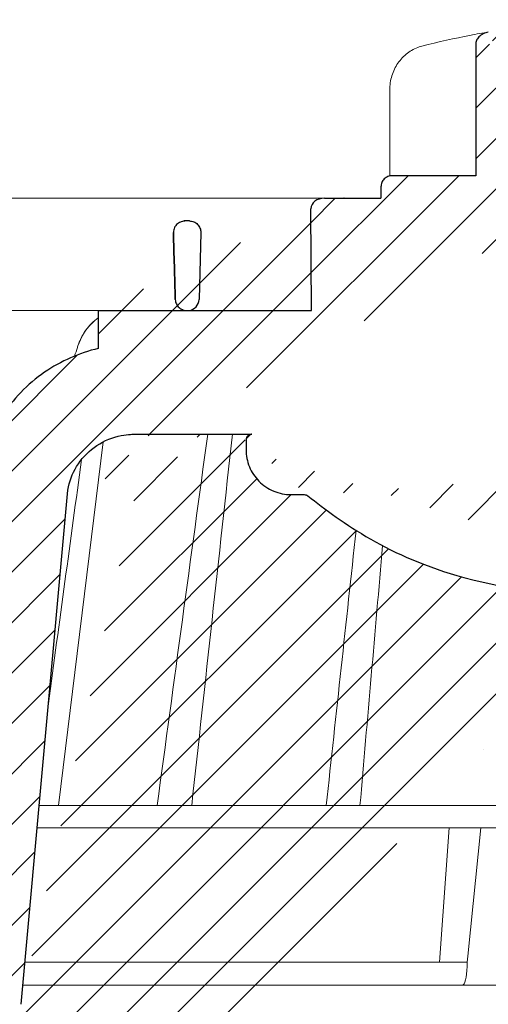
# Model space of a CAD drawing. Units: millimetres. Extents: x -5982 to 22349, y -405 to 26253.
# Drawn here: x 1125 to 1167, y 16905 to 16992 of the extents above; entities that cross this region are included whole.
import ezdxf

# ---------------------------------------------------------------- set-up
doc = ezdxf.new("R2010")
doc.units = ezdxf.units.MM
doc.layers.add('TOPWET_KOŠ', color=241, linetype='Continuous', lineweight=13)

# ---------------------------------------------------------------- blocks, each defined once
blk = doc.blocks.new('TOPWET_KOŠ_75_125')
at = {"layer": 'TOPWET_KOŠ', "ltscale": 40}
h = blk.add_hatch(dxfattribs=at)
h.set_pattern_fill('LINE', color=256, angle=45)
h.set_pattern_definition([(45, (-431.6812566554627, -19469.4732003), (-2.245064030267288, 2.245064030267288), [])])
edge = h.paths.add_edge_path()
edge.add_line((31.2255751918301, 73.09893293755522), (31.2255751918301, 64.0365206330498))
edge.add_line((31.2255751918301, 64.0365206330498), (37.00038763933662, 64.0365206422066))
edge.add_line((37.00038763933662, 64.0365206422066), (37.00038763933753, 61.0365206330498))
edge.add_line((37.00038763933753, 61.0365206330498), (5.10038759514282, 61.03652063304617))
edge.add_line((5.10038759514282, 61.03652063304617), (5.10038759514282, 53.03652063282425))
edge.add_line((5.10038759514282, 53.03652063282425), (36.50038767239039, 53.03652063282425))
edge.add_line((33.00038768101967, 47.67186447880522), (5.717807177451505, 47.67186447880522))
edge.add_spline(control_points=[(33.00038768101967, 47.67186447880522), (33.52481255043222, 47.67186447880522), (34.04415458527819, 47.77499752013318), (35.00372822366171, 48.17175596291781), (35.4364022989912, 48.45783807340922), (36.18450238251899, 49.19251116342275), (36.48698607339429, 49.63976926798205), (36.89578113508287, 50.62074096809738), (37.00038768176091, 51.14370655630773), (37.00038768176091, 51.67186447880522)], knot_values=[-0.630331423215619, -0.630331423215619, -0.630331423215619, -0.630331423215619, -0.4730039623937672, -0.4730039623937672, -0.3188223629230527, -0.3188223629230527, -0.1584473767487693, -0.1584473767487693, 0, 0, 0, 0], degree=3, periodic=0)
edge.add_line((37.00038763933389, 51.67186447880522), (37.00038763933389, 52.53652063282425))
edge.add_arc((36.50038769975345, 52.53652069933014), 0.4999999334941101, 359.9999923789863, 450.0000031355233)
edge.add_spline(control_points=[(-31.51160329796403, 47.56640774912012), (-28.42271777491351, 45.1617958180359), (-24.30386410277242, 42.11523037038205), (-12.71973782418991, 38.97449442593279), (-7.501075484437024, 38.597444610401), (-2.249612260486174, 38.33867641775214)], knot_values=[-3.728089403907972, -3.728089403907972, -3.728089403907972, -3.728089403907972, -1.577350445304785, -1.577350445304785, 0, 0, 0, 0], degree=3, periodic=0)
edge.add_spline(control_points=[(2.250387539161238, 38.33867641775214), (3.084179777397367, 38.37976190218251), (3.917144517551606, 38.42383947530834), (4.74814313871957, 38.47423509770306)], knot_values=[-2.035590059301482, -2.035590059301482, -2.035590059301482, -2.035590059301482, -1.898844882753666, -1.898844882753666, -1.898844882753666, -1.898844882753666], degree=3, periodic=0)
edge.add_line((5.217879367223759, 47.17186447880522), (5.217879367222849, 38.97331797161678))
edge.add_arc((5.717734327095059, 47.1720095032033), 0.4998549809099329, 89.99164954212357, 180.0166233935509)
edge.add_line((2.250387539163057, 38.33867641775214), (-2.249612360659739, 38.33867641775214))
edge.add_spline(control_points=[(5.084171983115993, 38.50642207831334), (4.940780211705714, 38.49285803942985), (4.842923923558374, 38.48323782348598), (4.787447186417012, 38.47776266645087), (4.779816942809703, 38.47700736651313), (4.772247712289754, 38.47625756317575), (4.770365796404803, 38.47607093955594), (4.768506970138333, 38.4758865076692), (4.768047889348964, 38.47584093334808), (4.767598087180886, 38.47579626846345), (4.767487926119429, 38.47578532664193), (4.767381688710884, 38.47577477319282), (4.767356098523123, 38.47577223076223), (4.767332276642264, 38.47576986386775), (4.767326757795672, 38.47576931548974), (4.767322071702438, 38.47576884984301), (4.767321105745395, 38.47576875385494), (4.767320542054222, 38.47576869784098), (4.767320500414826, 38.47576869370096), (4.767320699533229, 38.47576871348792), (4.76732092633938, 38.47576873602884), (4.767321281303339, 38.47576877130268), (4.767321367953627, 38.47576877991378), (4.767311031966528, 38.47576775275229), (4.754544476006231, 38.47462308817558), (4.74814307689212, 38.47423487675769)], knot_values=[0, 0, 0, 0, 0.09633389400043205, 0.09633389400043205, 0.1178485758355179, 0.1178485758355179, 0.1285869814674128, 0.1285869814674128, 0.1339278270033399, 0.1339278270033399, 0.1365818024865494, 0.1365818024865494, 0.1379003244163519, 0.1379003244163519, 0.1385553423850894, 0.1385553423850894, 0.1388807386995, 0.1388807386995, 0.1390423866959046, 0.1390423866959046, 0.1391909471062767, 0.1391909471062767, 0.1392020891371316, 0.1392020891371316, 0.1411260370795019, 0.1411260370795019, 0.1411260370795019, 0.1411260370795019], degree=3, periodic=0)
edge.add_spline(control_points=[(-36.99967682150964, 51.67186447880158), (-36.99967682152055, 51.14744092340334), (-36.8965441187047, 50.62810023384736), (-36.49978648712931, 49.66852744618154), (-36.21370432630101, 49.23585316406752), (-35.47903035155832, 48.48775187422143), (-35.03177114768096, 48.18526749691591), (-34.05079673370074, 47.7764713218603), (-33.52782944255614, 47.67186447880158), (-32.99966985146511, 47.67186447880158)], knot_values=[-0.6303319976124314, -0.6303319976124314, -0.6303319976124314, -0.6303319976124314, -0.473004919345541, -0.473004919345541, -0.3188232464521208, -0.3188232464521208, -0.1584478773272942, -0.1584478773272942, 0, 0, 0, 0], degree=3, periodic=0)
edge.add_line((-32.9996698514642, 47.67186447880158), (-31.81874433332086, 47.67186447880158))
edge.add_spline(control_points=[(-31.81874433332086, 47.67186447880158), (-31.76349604045936, 47.67186447723725), (-31.70862783804841, 47.66270735409853), (-31.60411983376616, 47.62682457873234), (-31.55519901345997, 47.60034578684645), (-31.51160332533618, 47.56640774964399)], knot_values=[-0.0331489771702768, -0.0331489771702768, -0.0331489771702768, -0.0331489771702768, -0.01657448929253305, -0.01657448929253305, 0, 0, 0, 0], degree=3, periodic=0)
edge.add_line((-36.99961235457067, 52.53652063282425), (-36.99961235457067, 51.67186447880158))
edge.add_spline(control_points=[(-36.49967594978625, 53.03652063282425), (-36.56522933707856, 53.03652063281697), (-36.63014737217691, 53.02362893798272), (-36.75009439291443, 52.97403394458888), (-36.80417871986629, 52.93827362532829), (-36.89769124326358, 52.84643943887932), (-36.93550168405, 52.79053221677168), (-36.98660101697624, 52.66791087900856), (-36.99967682096212, 52.60254027986957), (-36.99967682096485, 52.53652063282425)], knot_values=[-0.07879149385351852, -0.07879149385351852, -0.07879149385351852, -0.07879149385351852, -0.059125479121592, -0.059125479121592, -0.0398527546339274, -0.0398527546339274, -0.01980589411342952, -0.01980589411342952, 0, 0, 0, 0], degree=3, periodic=0)
edge.add_line((-45.66758817235586, 53.0365206079332), (-36.47266415287959, 53.03652063282425))
edge.add_spline(control_points=[(-52.85376065138371, 48.07840967393713), (-52.72325795772213, 48.81852722785334), (-52.45485344003282, 49.52757937531715), (-51.6573129917615, 50.83071561466932), (-51.12740833123553, 51.40794612306127), (-49.86262863336742, 52.33915121244354), (-49.13577610287666, 52.6784239270346), (-47.66466182501608, 53.0365206079332), (-47.11708322777667, 53.0365206079332), (-46.5191388125877, 53.0365206079332), (-46.09336349247224, 53.0365206079332), (-45.66758817235586, 53.0365206079332)], knot_values=[-0.3680960543463518, -0.3680960543463518, -0.3680960543463518, -0.3680960543463518, -0.3141641921270188, -0.3141641921270188, -0.2584562018594601, -0.2584562018594601, -0.2014537706787665, -0.2014537706787665, -0.1498030421567336, -0.1498030421567336, -0.02207044612199788, -0.02207044612199788, -0.02207044612199788, -0.02207044612199788], degree=3, periodic=0)
edge.add_line((-56.99960962640944, 2.336611299724609), (-52.85376065138007, 48.07840967393349))
edge.add_line((16.5748350318554, 87.73626064989367), (16.57483503185176, 76.03652063318805))
edge.add_line((16.57483503184903, 76.03652063318805), (24.0009144620808, 76.03652063318805))
edge.add_line((25.00077527867234, 75.03652063318805), (25.00077527867143, 74.03652063318805))
edge.add_spline(control_points=[(24.00091446207171, 76.03652063318805), (24.13202253436521, 76.03652063318805), (24.26185991217244, 76.01073694231673), (24.50175542510806, 75.91154607968929), (24.60992439349229, 75.84002518294437), (24.79694950055818, 75.65635657625899), (24.87257028627846, 75.54454232284115), (24.97476872020616, 75.29930022831104), (25.00092026133098, 75.16855949290766), (25.00092026132279, 75.03652063318805)], knot_values=[-0.1575832948730255, -0.1575832948730255, -0.1575832948730255, -0.1575832948730255, -0.1182508828784173, -0.1182508828784173, -0.07970531956426322, -0.07970531956426322, -0.03961165791566463, -0.03961165791566463, 0, 0, 0, 0], degree=3, periodic=0)
edge.add_line((25.00077527867143, 74.03652063319169), (30.02331193586724, 74.03652063319169))
edge.add_spline(control_points=[(31.2255751918301, 73.09893293755522), (31.2243354629627, 73.20125463337172), (31.20231237039752, 73.30122921982911), (31.11616076303471, 73.50219572292553), (31.04837778451838, 73.5978789822002), (30.86190199038265, 73.78365464302988), (30.73185797466431, 73.8686422780338), (30.41109198349932, 74.0009676713089), (30.22285764746994, 74.03614354826277), (30.03563549954288, 74.03649416206099)], knot_values=[-0.1765997010473874, -0.1765997010473874, -0.1765997010473874, -0.1765997010473874, -0.1428732564743236, -0.1428732564743236, -0.1045916346860273, -0.1045916346860273, -0.05638474325932893, -0.05638474325932893, -0.0002205559867074416, -0.0002205559867074416, -0.0002205559867074416, -0.0002205559867074416], degree=3, periodic=0)
edge.add_line((-5.500000000004547, 89.8820621769919), (5.500000000004547, 89.8820621769919))
edge.add_arc((0.0007752782876195852, -7.963479366422689), 98.00000000045202, 80.92626060935227, 86.78273010606912)
edge.add_spline(control_points=[(15.45591741192675, 88.81016579885545), (15.61276760803776, 88.78511608754707), (15.76631549878311, 88.73578284118776), (16.05453627636871, 88.59079618082978), (16.18998246508818, 88.49285830061126), (16.38928582926292, 88.27867191694895), (16.46247548959491, 88.17006855107684), (16.55204390294693, 87.95045986665718), (16.57482431577318, 87.84441725025681), (16.57482503699157, 87.73626145963135)], knot_values=[-0.1671257092187503, -0.1671257092187503, -0.1671257092187503, -0.1671257092187503, -0.1198711591844759, -0.1198711591844759, -0.07106376998824943, -0.07106376998824943, -0.03244673718872924, -0.03244673718872924, 0, 0, 0, 0], degree=3, periodic=0)
edge.add_line((-16.57405975318397, 87.73626064989367), (-16.57405975318034, 76.03652063318805))
edge.add_spline(control_points=[(-15.45514213325532, 88.81016579885545), (-15.61199232936633, 88.78511608754707), (-15.76554022011169, 88.73578284118776), (-16.05376099769728, 88.59079618082978), (-16.18920718641675, 88.49285830061126), (-16.38851055059149, 88.27867191694895), (-16.46170021092348, 88.17006855107684), (-16.5512686242746, 87.95045986665718), (-16.57404903710176, 87.84441725025681), (-16.57404975832014, 87.73626145963135)], knot_values=[-0.1671257092187503, -0.1671257092187503, -0.1671257092187503, -0.1671257092187503, -0.1198711591844759, -0.1198711591844759, -0.07106376998824943, -0.07106376998824943, -0.03244673718872924, -0.03244673718872924, 0, 0, 0, 0], degree=3, periodic=0)
edge.add_arc((3.838067641481757e-10, -7.963479366422689), 98.00000000045202, 93.21726989393086, 99.07373939064776)
edge.add_line((-16.57405975317761, 76.03652063318805), (-24.00013918340937, 76.03652063318805))
edge.add_spline(control_points=[(-24.00013918340028, 76.03652063318805), (-24.13124725569378, 76.03652063318805), (-24.26108463350101, 76.01073694231673), (-24.50098014643663, 75.91154607968929), (-24.60914911482087, 75.84002518294437), (-24.79617422188676, 75.65635657625899), (-24.87179500760612, 75.54454232284115), (-24.97399344153473, 75.29930022831104), (-25.00014498265955, 75.16855949290766), (-25.00014498265136, 75.03652063318805)], knot_values=[-0.1575832948730255, -0.1575832948730255, -0.1575832948730255, -0.1575832948730255, -0.1182508828784173, -0.1182508828784173, -0.07970531956426322, -0.07970531956426322, -0.03961165791566463, -0.03961165791566463, 0, 0, 0, 0], degree=3, periodic=0)
edge.add_line((-25.00000000000091, 75.03652063318805), (-24.99999999999909, 74.03652063318805))
edge.add_line((-30.03361359869359, 74.0365206243041), (-24.99999999999909, 74.03652063318805))
edge.add_ellipse((-30.03344916098013, 73.09070782629351), major_axis=(-1.192171396856296, 1.525031845329011e-11), ratio=0.7933530442868774, start_angle=269.9999999999309, end_angle=359.5000000038621)
edge.add_line((-31.17191596404155, 64.03684864946263), (-31.22557516362485, 73.09896149527776))
edge.add_line((-50.131564997434, 64.03652063304617), (-31.17191596404155, 64.03684864946263))
edge.add_line((-50.13156502243964, 64.03652063304617), (-50.13156502243964, 60.66902793697227))
edge.add_spline(control_points=[(-50.13156499743309, 60.66902794281486), (-51.84179590526583, 60.26925483341984), (-53.46188069654818, 59.55113510133378), (-56.43224580359129, 57.49737045031361), (-57.73293052126337, 56.15011178060377), (-59.73145574454338, 53.03055105902968), (-60.41090093242747, 51.2899012577509), (-60.73222267600158, 49.46759509526964)], knot_values=[-1.638495946965923, -1.638495946965923, -1.638495946965923, -1.638495946965923, -1.111448871847936, -1.111448871847936, -0.555125451716279, -0.555125451716279, 0, 0, 0, 0], degree=3, periodic=0)
edge.add_line((-60.73222267959045, 49.46759509527328), (-64.99500963023206, 3.537021136966359))
edge.add_spline(control_points=[(-60.99946489828835, -23.40067540917153), (-60.47523789116076, -23.40059574187399), (-59.9561003806466, -23.29746302088097), (-58.9967026987124, -22.90077539354388), (-58.56402634366714, -22.61469141127236), (-57.81592582299254, -21.88001662666284), (-57.51344282674654, -21.43275990501934), (-57.10464944590512, -20.45179241620644), (-57.00004338368581, -19.92883018313296), (-57.00004338368581, -19.40067540917153)], knot_values=[-0.6302730659702461, -0.6302730659702461, -0.6302730659702461, -0.6302730659702461, -0.4730034161771973, -0.4730034161771973, -0.3188209878722171, -0.3188209878722171, -0.1584464321889903, -0.1584464321889903, 0, 0, 0, 0], degree=3, periodic=0)
edge.add_line((-56.99960962641308, -19.40067540917153), (-56.99960962641399, -9.574852698329778))
edge.add_line((-56.99957547795657, -9.574852698329778), (-56.99957547795657, -4.574852698387986))
edge.add_line((-56.99960962641399, -4.574852698387986), (-56.99960962641126, 2.336611299699143))
edge.add_line((-64.99500963023206, 3.537021136966359), (-64.99500963023115, -19.99999999999272))
edge.add_spline(control_points=[(-64.99500963023115, -19.99999999999272), (-66.96647927743743, -20.00043931568143), (-69.49006826021946, -19.99999999999272)], knot_values=[-0.06632993025692539, -0.06632993025692539, -0.06632993025692539, -0.01750465544214877, -0.01750465544214877, -0.01750465544214877], weights=[1.07393832960933, 1.046850281873787, 1.019578430175061], degree=2, periodic=0)
edge.add_line((-67.65807247746397, -23.40067540917153), (-69.49006826021946, -19.99999999999272))
edge.add_line((-67.65807247422435, -23.40067540917153), (-60.99946489828835, -23.40067540917153))
at = {"layer": 'TOPWET_KOŠ', "lineweight": 30}
for p, q in [((-16.57405975318397, 87.73626064989367), (-16.57405975318034, 76.03652063318805)), ((-16.57405975317761, 76.03652063318805), (-24.00013918340937, 76.03652063318805)), ((-25.00000000000091, 75.03652063318805), (-24.99999999999909, 74.03652063318805)), ((-28.2910311633359, 74.03550685392474), (-28.2640420278658, 74.03550685392474)), ((-42.02994458181638, 72.00696398485888), (-42.49827487715629, 72.00696398485888)), ((-42.02994458181638, 72.00696398485888), (-42.02888076785439, 72.00696398485888)), ((-42.0288807678553, 72.00696398485888), (-42.02994458181729, 72.00696398485888)), ((-41.01965428245785, 70.98253173259218), (-41.16631064803914, 65.01208838815)), ((-50.13156502243964, 64.03652063304617), (-50.13156502243964, 60.66902793697227)), ((-45.66758817235586, 53.0365206079332), (-45.26885434012274, 53.0365206079332)), ((-45.26885434012274, 53.0365206079332), (-36.49967595621092, 53.03652060792956)), ((-36.47266415287959, 53.03652063282425), (-36.49967594978534, 53.03652063282425)), ((-36.99961235457067, 52.53652063282425), (-36.99961235457067, 51.67186447880158)), ((-56.99960962640944, 2.336611299724609), (-52.85376065138007, 48.07840967393349)), ((-32.9996698514642, 47.67186447880158), (-31.81874433332086, 47.67186447880158))]:
    blk.add_line(p, q, dxfattribs=at)
at = {"layer": 'TOPWET_KOŠ'}
for p, q in [((-24.21890198093934, 76.01229898583188), (-24.21890198093934, 83.66075323638506)), ((-24.21885680265132, 83.66075323638506), (-24.21885680292689, 83.66075323638506)), ((-30.03344916096466, 74.0365206243041), (-85.65747734920114, 74.03652063392292)), ((-80.99479218668148, 64.03656837780727), (-50.13156502242418, 64.03652064219932)), ((-31.17191596404155, 64.03684864946263), (-50.131564997434, 64.03652063304617)), ((-50.131564997434, 64.03652063304617), (-50.131564997434, 60.66902794281486)), ((-46.02711478849233, 64.03855772018505), (-44.15320308837545, 64.03855772018505)), ((-42.84950863978429, 64.03855772018505), (-44.15320308837818, 64.03855772018505)), ((-44.15320308838272, 64.03763913314833), (-42.87142433799181, 64.03763913314833)), ((-42.83296295400851, 64.03763913314833), (-42.87142433799272, 64.03763913314833)), ((-42.87142433799181, 64.03763913314833), (-42.83296295400214, 64.03763913314833)), ((-42.83979086877116, 64.03855772018505), (-42.84950863978338, 64.03855772018505)), ((-42.82414082209471, 64.03652064219932), (-42.17585907422381, 64.03652064219932)), ((-53.66661888700673, 20.00988193782541), (-49.70138230160137, 52.3658595323468)), ((-15.87601763671682, 24.99678882552689), (-15.87601649210592, 24.99680928728776)), ((-55.39777687027345, 20.00988193782541), (21.99114551244384, 20.00988193782541)), ((-46.37056048010709, 20.02978481286482), (-46.37057685750369, 20.02977878089951)), ((22.08217544286981, 18.02073052666674), (-55.57806539482317, 18.0207305266631)), ((-19.79779732537736, 6.070977414070512), (-18.93664826523218, 18.02073122372531)), ((-17.28262952983368, 6.606583106691687), (-16.11109474881232, 18.0207305266631)), ((-17.33495780830799, 6.096754551399499), (-17.28262953699232, 6.606583107179176)), ((-17.34493365269918, 5.690403642896854), (-17.33495776902782, 6.096754551876074)), ((22.72192819288557, 4.037700000000768), (-56.84542992436127, 4.037700000000768))]:
    blk.add_line(p, q, dxfattribs=at)
at = {"layer": 'TOPWET_KOŠ', "lineweight": 30, "ltscale": 40}
for p, q in [((-30.03361359869359, 74.0365206243041), (-24.99999999999909, 74.03652063318805)), ((-31.17191596404155, 64.03684864946263), (-31.22557516362485, 73.09896149527776)), ((-50.131564997434, 64.03652063304617), (-31.17191596404155, 64.03684864946263))]:
    blk.add_line(p, q, dxfattribs=at)
blk.add_lwpolyline([(-45.66758817235586, 53.0365206079332), (-36.47266415287959, 53.03652063282425)], dxfattribs=at)
blk.add_arc((-42.2521152010022, 65.10934293755054), 1.090151353987612, 280.5554669191806, 354.8817260912421, dxfattribs=at)
at = {"layer": 'TOPWET_KOŠ'}
blk.add_arc((-42.8241408221138, 65.03652064129346), 0.9999999990951571, 267.2898435934272, 270.0000000002084, dxfattribs=at)
for centre, major_axis, ratio, start_param, end_param in [((-21.11994748326197, 86.58298170559283), (-0.2474037561022219, 0.9710076079360075), 0.5100873353456625, 6.283176910493703, 6.283202867619253), ((-42.90589832297064, 64.8511233818972), (0.8377101396821434, -0.4048189812811273), 0.8438280879350203, 5.161951769425997, 5.180287904796682), ((0.002321923692761629, 64.03855628272868), (42.89029279039239, -3.575688616985031e-06), 1e-05, 3.183950027243603, 3.189000336616559), ((-33.04965765191901, 19.060603084592), (-0.01171373090697673, -1.000526720997767), 0.551302717501401, 3.139313954721571, 3.156779997283246), ((3.680941517814063e-06, 6.070562956989306), (-102.1566915338994, 0.000140052013812314), 1e-05, 4.882910140164789, 5.300329965113699), ((-17.80735699463003, 6.037704905818828), (-0.03453668094576461, 1.999988879039616), 0.2318313480271691, 3.13758981820032, 4.533850652531726)]:
    blk.add_ellipse(centre, major_axis=major_axis, ratio=ratio, start_param=start_param, end_param=end_param, dxfattribs=at)
at = {"layer": 'TOPWET_KOŠ', "lineweight": 30}
blk.add_ellipse((-30.03344916098013, 73.09070782629351), major_axis=(-1.192171396856296, 1.525031845329011e-11), ratio=0.7933530442868774, start_param=4.712388980383484, end_param=6.27445866098702, dxfattribs=at)
at = {"layer": 'TOPWET_KOŠ'}
for points in [[(-21.36734708169843, 87.55399037789539), (-19.87247724377812, 87.93484286308012), (-18.4364450271587, 88.25883374885962), (-17.09524598594999, 88.51776395348861)], [(-17.09524990638693, 88.5177631965962), (-16.4915292771675, 88.63432263403593), (-15.93871925741769, 88.73293625224323), (-15.45514213325532, 88.81016579885545)], [(-50.10728440734692, 61.03574997462056), (-50.1071729150608, 61.03606470713567), (-50.10706139351714, 61.03637943242938), (-50.10694984271322, 61.0366941504908)], [(-40.40575441924921, 53.03652060792956), (-41.9083655845443, 42.03020932340223), (-43.40614616692983, 31.02132598929165), (-44.90007924674865, 20.00988193782177)], [(-44.90007108893587, 20.00988170440542), (-43.40632029905828, 31.01999609662744), (-41.90853249537304, 42.02895000157514), (-40.40576168690222, 53.03652060792956)], [(-41.8270493151158, 20.00988193782177), (-40.62312704071155, 31.01964503277486), (-39.41762108015519, 42.02852502453607), (-38.21012624297418, 53.03652060792956)], [(-51.62368077499013, 50.79273177624054), (-52.60882373441837, 43.555867429317), (-53.59273541120547, 36.31873530552548), (-54.57557428246491, 29.081371328979)], [(-29.86397627662973, 20.00988194290767), (-28.9805428733298, 28.1696949084544), (-28.09557991270685, 36.328935570662), (-27.20883007667271, 44.48749790753936)], [(-26.86629298238404, 20.00988193782177), (-26.19661234020714, 27.71835359840043), (-25.52614844903019, 35.42629358729755), (-24.85476231556004, 43.13370128958195)], [(-48.78505346564543, 20.06111249259266), (-48.78102218383992, 20.06116321857189), (-48.77698825732932, 20.06116328658391), (-48.77295211915225, 20.06111249259266)]]:
    blk.add_open_spline(points, degree=3, dxfattribs=at)
at = {"layer": 'TOPWET_KOŠ', "lineweight": 30}
for points, knots in [([(-15.45514213325532, 88.81016579885545), (-15.61199232936633, 88.78511608754707), (-15.76554022011169, 88.73578284118776), (-16.05376099769728, 88.59079618082978), (-16.18920718641675, 88.49285830061126), (-16.38851055059149, 88.27867191694895), (-16.46170021092348, 88.17006855107684), (-16.5512686242746, 87.95045986665718), (-16.57404903710176, 87.84441725025681), (-16.57404975832014, 87.73626145963135)], [-0.1671257092187503, -0.1671257092187503, -0.1671257092187503, -0.1671257092187503, -0.1198711591844759, -0.1198711591844759, -0.07106376998824943, -0.07106376998824943, -0.03244673718872924, -0.03244673718872924, 0, 0, 0, 0]), ([(-24.00013918340028, 76.03652063318805), (-24.13124725569378, 76.03652063318805), (-24.26108463350101, 76.01073694231673), (-24.50098014643663, 75.91154607968929), (-24.60914911482087, 75.84002518294437), (-24.79617422188676, 75.65635657625899), (-24.87179500760612, 75.54454232284115), (-24.97399344153473, 75.29930022831104), (-25.00014498265955, 75.16855949290766), (-25.00014498265136, 75.03652063318805)], [-0.1575832948730255, -0.1575832948730255, -0.1575832948730255, -0.1575832948730255, -0.1182508828784173, -0.1182508828784173, -0.07970531956426322, -0.07970531956426322, -0.03961165791566463, -0.03961165791566463, 0, 0, 0, 0]), ([(-42.36828678834627, 72.00696398485888), (-42.49418298941237, 72.00696398485888), (-42.62719111880324, 71.98677237776792), (-42.75751386006141, 71.94092831644957), (-42.86327536524914, 71.90372424230736), (-42.96690224515896, 71.84971774356018), (-43.06122476399014, 71.77795567229623), (-43.07620112917721, 71.76656141566491), (-43.09093781405318, 71.75472535945664), (-43.10540063243025, 71.74245151299692), (-43.19469824767657, 71.66666924220772), (-43.27161395692747, 71.57562487878386), (-43.33027507932547, 71.47298165129178), (-43.34052231199257, 71.45505139372472), (-43.35021233803582, 71.43677514297087), (-43.35931485202127, 71.41818358049204), (-43.42532793703958, 71.28335419197902), (-43.45541046992003, 71.14177125842616), (-43.45562024493393, 71.00696398564105)], [-1.76975107120014, -1.76975107120014, -1.76975107120014, -1.76975107120014, -1.320355796253046, -1.320355796253046, -1.320355796253046, -0.9556556660737444, -0.9556556660737444, -0.9556556660737444, -0.8977492148919981, -0.8977492148919981, -0.8977492148919981, -0.5402180710126852, -0.5402180710126852, -0.5402180710126852, -0.4777626547761651, -0.4777626547761651, -0.4777626547761651, -0.02482463037366915, -0.02482463037366915, -0.02482463037366915, -0.02482463037366915]), ([(-42.0288807678553, 72.00696398485888), (-41.89913219839582, 72.0069639865651), (-41.76891541638815, 71.98192723883403), (-41.64594703932289, 71.93175820209945), (-41.58438263850076, 71.90664095845932), (-41.52458278800714, 71.87519629132657), (-41.46772729100212, 71.83744449893857), (-41.41085912456401, 71.79968429409928), (-41.35693537193129, 71.75560930283609), (-41.30734127013875, 71.70537928283011), (-41.2631667693031, 71.6606383563776), (-41.22251189119197, 71.6110954784308), (-41.18645630770152, 71.55705653411133), (-41.15037735945953, 71.50298257145914), (-41.11908242427126, 71.44466939514678), (-41.09361320307562, 71.38269618356571), (-41.0680702158852, 71.3205434802112), (-41.0486298827982, 71.25529409895171), (-41.0360558456523, 71.18783177480873), (-41.02496043175415, 71.12830257189489), (-41.01934632762459, 71.06776782567249), (-41.0193593255708, 71.00696400816742)], [0, 0, 0, 0, 0.470259802521214, 0.470259802521214, 0.470259802521214, 0.705696454324711, 0.705696454324711, 0.705696454324711, 0.941185569821504, 0.941185569821504, 0.941185569821504, 1.15063265934326, 1.15063265934326, 1.15063265934326, 1.36021547483292, 1.36021547483292, 1.36021547483292, 1.57040530083336, 1.57040530083336, 1.57040530083336, 1.75587819940295, 1.75587819940295, 1.75587819940295, 1.75587819940295]), ([(-43.28796036507447, 65.01208846317968), (-43.28429557575964, 64.88151996863598), (-43.25272570676952, 64.75186903792564), (-43.19504839128331, 64.63198867533356), (-43.1369847508322, 64.5113053492787), (-43.05250243125738, 64.40016807191569), (-42.9440363675285, 64.30675340760354), (-42.85307053977704, 64.22841054190576), (-42.75107863178255, 64.1677102263202), (-42.64566998442297, 64.12427502356513), (-42.63438978660452, 64.11962685008257), (-42.62306812909901, 64.11517376283518), (-42.61171266198198, 64.1109136822779), (-42.48774830141701, 64.0644076110948), (-42.36055850724097, 64.04131400996266), (-42.2389466398854, 64.03720242006966)], [-1.72199603424896, -1.72199603424896, -1.72199603424896, -1.72199603424896, -1.294888548534037, -1.294888548534037, -1.294888548534037, -0.8649202798057928, -0.8649202798057928, -0.8649202798057928, -0.5043243650395073, -0.5043243650395073, -0.5043243650395073, -0.4657355646581299, -0.4657355646581299, -0.4657355646581299, -0.04447275657391729, -0.04447275657391729, -0.04447275657391729, -0.04447275657391729]), ([(-50.13156499743309, 60.66902794281486), (-51.84179590526583, 60.26925483341984), (-53.46188069654818, 59.55113510133378), (-56.43224580359129, 57.49737045031361), (-57.73293052126337, 56.15011178060377), (-59.73145574454338, 53.03055105902968), (-60.41090093242747, 51.2899012577509), (-60.73222267600158, 49.46759509526964)], [-1.638495946965923, -1.638495946965923, -1.638495946965923, -1.638495946965923, -1.111448871847936, -1.111448871847936, -0.555125451716279, -0.555125451716279, 0, 0, 0, 0]), ([(-52.85376065138371, 48.07840967393713), (-52.72325795772213, 48.81852722785334), (-52.45485344003282, 49.52757937531715), (-51.6573129917615, 50.83071561466932), (-51.12740833123553, 51.40794612306127), (-49.86262863336742, 52.33915121244354), (-49.13577610287666, 52.6784239270346), (-47.66466182501608, 53.0365206079332), (-47.11708322777667, 53.0365206079332), (-46.5191388125877, 53.0365206079332), (-46.09336349247224, 53.0365206079332), (-45.66758817235586, 53.0365206079332)], [-0.3680960543463518, -0.3680960543463518, -0.3680960543463518, -0.3680960543463518, -0.3141641921270188, -0.3141641921270188, -0.2584562018594601, -0.2584562018594601, -0.2014537706787665, -0.2014537706787665, -0.1498030421567336, -0.1498030421567336, -0.02207044612199788, -0.02207044612199788, -0.02207044612199788, -0.02207044612199788]), ([(-36.49967594978625, 53.03652063282425), (-36.56522933707856, 53.03652063281697), (-36.63014737217691, 53.02362893798272), (-36.75009439291443, 52.97403394458888), (-36.80417871986629, 52.93827362532829), (-36.89769124326358, 52.84643943887932), (-36.93550168405, 52.79053221677168), (-36.98660101697624, 52.66791087900856), (-36.99967682096212, 52.60254027986957), (-36.99967682096485, 52.53652063282425)], [-0.07879149385351852, -0.07879149385351852, -0.07879149385351852, -0.07879149385351852, -0.059125479121592, -0.059125479121592, -0.0398527546339274, -0.0398527546339274, -0.01980589411342952, -0.01980589411342952, 0, 0, 0, 0]), ([(-36.99967682150964, 51.67186447880158), (-36.99967682152055, 51.14744092340334), (-36.8965441187047, 50.62810023384736), (-36.49978648712931, 49.66852744618154), (-36.21370432630101, 49.23585316406752), (-35.47903035155832, 48.48775187422143), (-35.03177114768096, 48.18526749691591), (-34.05079673370074, 47.7764713218603), (-33.52782944255614, 47.67186447880158), (-32.99966985146511, 47.67186447880158)], [-0.6303319976124314, -0.6303319976124314, -0.6303319976124314, -0.6303319976124314, -0.473004919345541, -0.473004919345541, -0.3188232464521208, -0.3188232464521208, -0.1584478773272942, -0.1584478773272942, 0, 0, 0, 0]), ([(-31.81874433332086, 47.67186447880158), (-31.76349604045936, 47.67186447723725), (-31.70862783804841, 47.66270735409853), (-31.60411983376616, 47.62682457873234), (-31.55519901345997, 47.60034578684645), (-31.51160332533618, 47.56640774964399)], [-0.0331489771702768, -0.0331489771702768, -0.0331489771702768, -0.0331489771702768, -0.01657448929253305, -0.01657448929253305, 0, 0, 0, 0]), ([(-31.51160329796403, 47.56640774912012), (-28.42271777491351, 45.1617958180359), (-24.30386410277242, 42.11523037038205), (-12.71973782418991, 38.97449442593279), (-7.501075484437024, 38.597444610401), (-2.249612260486174, 38.33867641775214)], [-3.728089403907972, -3.728089403907972, -3.728089403907972, -3.728089403907972, -1.577350445304785, -1.577350445304785, 0, 0, 0, 0])]:
    blk.add_open_spline(points, degree=3, knots=knots, dxfattribs=at)
at = {"layer": 'TOPWET_KOŠ'}
for points, knots in [([(-24.21880949432398, 83.66075323926634), (-24.21883606947722, 84.08773286974247), (-24.15415937403941, 84.52012511060093), (-23.9070533689528, 85.32459909435784), (-23.7230833466383, 85.7072832365775), (-23.25825504150089, 86.38505352734137), (-22.97090371878403, 86.68787007010542), (-22.32832261809017, 87.176224432038), (-21.96472198687297, 87.36693275119251), (-21.5168126569306, 87.51319291238906), (-21.44370973424247, 87.53444688234231), (-21.3702404797541, 87.55323548678643)], [0, 0, 0, 0, 0.1280938894408985, 0.1280938894408985, 0.2545758420795415, 0.2545758420795415, 0.3819112987649353, 0.3819112987649353, 0.5099679452517936, 0.5099679452517936, 0.5346767804080949, 0.5346767804080949, 0.5346767804080949, 0.5346767804080949]), ([(-50.13155010527771, 63.38986684163683), (-50.3484435676537, 63.24208397287657), (-50.55690665774182, 63.06941552529679), (-50.75150653922083, 62.87362574206418), (-51.12303176991554, 62.49982878067385), (-51.44084813917107, 62.04465924642864), (-51.68202552793628, 61.54835662409823), (-51.78575816510056, 61.33489225204903), (-51.87484584606682, 61.11505199321618), (-51.94973127623962, 60.89240177665488), (-51.96454565026215, 60.84835551055585), (-51.97880421073478, 60.8041992750841), (-51.99306277120741, 60.76004303961236), (-52.07522502105803, 60.50560110923107), (-52.15738727090775, 60.25115917884978), (-52.23954952075746, 59.99671724846849)], [2.77685832478496, 2.77685832478496, 2.77685832478496, 2.77685832478496, 3.702470362180753, 3.702470362180753, 3.702470362180753, 5.46962573307448, 5.46962573307448, 5.46962573307448, 6.229695687546044, 6.229695687546044, 6.229695687546044, 6.38005818881103, 6.38005818881103, 6.38005818881103, 7.246493578311401, 7.246493578311401, 7.246493578311401, 7.246493578311401]), ([(-51.95019514448359, 60.8921637927524), (-51.69200914507473, 61.65914470861389), (-51.28218578338328, 62.33704569875408), (-50.7594187415616, 62.86565553830951), (-50.56277033544029, 63.06450181990658), (-50.35249160912281, 63.23990870098351), (-50.13156499742126, 63.39040290322373)], [-6.280011828083166, -6.280011828083166, -6.280011828083166, -6.280011828083166, -3.68807425764268, -3.68807425764268, -3.68807425764268, -2.721197536214666, -2.721197536214666, -2.721197536214666, -2.721197536214666])]:
    blk.add_open_spline(points, degree=3, knots=knots, dxfattribs=at)
at = {"layer": 'TOPWET_KOŠ', "lineweight": 30}
for points in [[(-28.2640420278658, 74.03569629728736), (-28.27517866300332, 74.03554312808046), (-28.28335587193396, 74.03550698641266), (-28.2910311633359, 74.03550554112007)], [(-43.45526037827676, 70.98253180761822), (-43.39958572933119, 68.99237846181131), (-43.343819557399, 67.00223067530169), (-43.28796036507447, 65.01208846317968)], [(-43.28796036507447, 65.01208846317968), (-43.34381961806866, 67.00223283681771), (-43.39958579045287, 68.99238064663587), (-43.45526037827676, 70.98253180761822)]]:
    blk.add_open_spline(points, degree=3, dxfattribs=at)

msp = doc.modelspace()

# ---------------------------------------------------------------- block references
at = {"layer": 'TOPWET_KOŠ', "ltscale": 40}
msp.add_blockref('TOPWET_KOŠ_75_125', (1182.000099262673, 16902.46595459784), dxfattribs=at)

doc.saveas('drawing.dxf')
